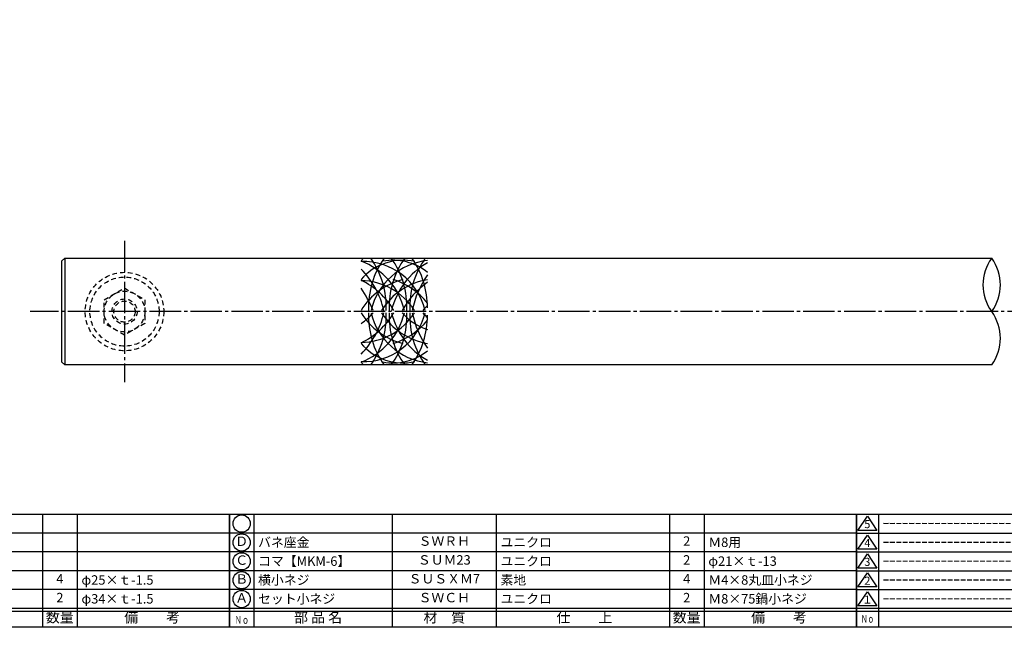
# Model space of a CAD drawing. Units: inches. Extents: x 677 to 1484, y 423 to 983.
# Drawn here: x 839 to 1152, y 423 to 616 of the extents above; entities that cross this region are included whole.
import ezdxf
from ezdxf.enums import TextEntityAlignment as Align

# ---------------------------------------------------------------- set-up
doc = ezdxf.new("R2010")
doc.units = ezdxf.units.IN
doc.header["$MEASUREMENT"] = 0
doc.linetypes.add('CENS', pattern=[13, 10, -1, 1, -1])
doc.linetypes.add('HIDS', pattern=[2.5, 1.5, -1])
for name, color, linetype in [('02-実線-1', 7, 'Continuous'), ('03-細線', 1, 'Continuous'), ('04-破線-1', 5, 'HIDS'), ('06-中心線', 1, 'CENS'), ('11-ﾈｼﾞ関連', 7, 'Continuous'), ('図枠', 7, 'Continuous'), ('図枠-名称', 254, 'Continuous'), ('図枠-文字', 4, 'Continuous'), ('図枠-細線', 251, 'Continuous'), ('図枠-部品名称', 253, 'Continuous')]:
    doc.layers.add(name, color=color, linetype=linetype)
doc.styles.add('STD', font='TXT.shx', dxfattribs={"bigfont": 'bigfont.shx'})

# ---------------------------------------------------------------- blocks, each defined once
blk = doc.blocks.new('A$C337F4ABC')
for p, q in [((7.2, 36.81), (7.2, 0.81)), ((51.29, 36.81), (51.29, 0.81)), ((84.36, 36.81), (84.36, 0.81)), ((139.47, 36.81), (139.47, 0.81)), ((150.49, 36.81), (150.49, 0.81)), ((198.99, 6.81), (-0.51, 6.81))]:
    blk.add_line(p, q)
for centre in [(3.34, 33.81), (3.34, 27.81), (3.34, 21.81), (3.34, 15.81), (3.34, 9.81)]:
    blk.add_circle(centre, 2.75)
at = {"layer": '図枠'}
blk.add_lwpolyline([(-0.51, 36.81), (198.99, 36.81), (198.99, 0.81), (-0.51, 0.81)], close=True, dxfattribs=at)
at = {"layer": '図枠-細線'}
for p, q in [((198.99, 30.81), (-0.51, 30.81)), ((198.99, 24.81), (-0.51, 24.81)), ((198.99, 18.81), (-0.51, 18.81)), ((198.99, 12.81), (-0.51, 12.81)), ((198.99, 5.81), (-0.51, 5.81))]:
    blk.add_line(p, q, dxfattribs=at)
at = {"layer": '図枠-文字', "color": 4, "style": 'STD', "width": 0.950181}
blk.add_text('Ｎｏ', height=2.5, dxfattribs=at).set_placement((1.12, 1.93), (5.71, 1.93), align=Align.FIT)
at = {"layer": '図枠-文字', "style": 'STD'}
for s, p in [('部 品 名', (27.66, 3.56)), ('材\u3000質', (67.85, 3.56)), ('仕\u3000\u3000上', (112.41, 3.56)), ('数量', (144.96, 3.56)), ('備\u3000\u3000考', (174.35, 3.56))]:
    blk.add_text(s, height=3.25, dxfattribs=at).set_placement(p, align=Align.MIDDLE)
blk = doc.blocks.new('A$C503D392F')
at = {"layer": '図枠', "color": 7}
for p, q in [((7.35, 35.76), (7.35, -0.24)), ((144.35, 35.76), (144.35, -0.24)), ((164.35, 35.76), (164.35, -0.24)), ((174.35, 5.76), (0.35, 5.76))]:
    blk.add_line(p, q, dxfattribs=at)
at = {"layer": '図枠'}
blk.add_lwpolyline([(0.35, 35.76), (174.35, 35.76), (174.35, -0.24), (0.35, -0.24)], close=True, dxfattribs=at)
at = {"layer": '図枠-細線', "color": 251}
for p, q in [((0.83, 30.6), (3.83, 35.1)), ((3.83, 35.1), (6.83, 30.6)), ((0.35, 29.76), (174.35, 29.76)), ((6.83, 30.6), (0.83, 30.6)), ((0.83, 24.6), (3.83, 29.1)), ((3.83, 29.1), (6.83, 24.6)), ((0.35, 23.76), (174.35, 23.76)), ((6.83, 24.6), (0.83, 24.6)), ((0.83, 18.6), (3.83, 23.1)), ((3.83, 23.1), (6.83, 18.6)), ((0.35, 17.76), (174.35, 17.76)), ((6.83, 18.6), (0.83, 18.6)), ((0.83, 12.6), (3.83, 17.1)), ((3.83, 17.1), (6.83, 12.6)), ((6.83, 12.6), (0.83, 12.6)), ((0.35, 11.76), (174.35, 11.76)), ((0.83, 6.6), (3.83, 11.1)), ((3.83, 11.1), (6.83, 6.6)), ((6.83, 6.6), (0.83, 6.6)), ((174.35, 4.76), (0.35, 4.76))]:
    blk.add_line(p, q, dxfattribs=at)
at = {"layer": '図枠-文字', "color": 4, "style": 'STD'}
for s, p in [('5', (3.84, 32.26)), ('4', (3.84, 26.26)), ('3', (3.84, 20.26)), ('2', (3.84, 14.26)), ('１', (3.84, 8.26))]:
    blk.add_text(s, height=2.55, dxfattribs=at).set_placement(p, align=Align.MIDDLE)
at = {"layer": '図枠-文字', "color": 4, "style": 'STD', "width": 0.862069}
blk.add_text('Ｎｏ', height=2.5, dxfattribs=at).set_placement((1.83, 1.21), (6, 1.21), align=Align.FIT)
at = {"layer": '図枠-文字', "color": 4, "style": 'STD'}
for s, height, p in [('訂\u3000正\u3000事\u3000項', 3.25, (75.9, 2.33)), ('変更年月日', 2.432, (154.11, 2.33)), ('訂正者', 2.432, (169.3, 2.33))]:
    blk.add_text(s, height=height, dxfattribs=at).set_placement(p, align=Align.MIDDLE_CENTER)

msp = doc.modelspace()

# ---------------------------------------------------------------- linework, layer by layer
at = {"layer": '02-実線-1', "color": 7, "linetype": 'Continuous'}
for p, q in [((852.331, 539.031), (853.331, 540.031)), ((852.331, 539.031), (852.331, 507.031)), ((853.331, 540.031), (853.331, 506.031)), ((853.37, 540.031), (1148.31, 540.031)), ((853.331, 506.031), (852.331, 507.031)), ((1148.31, 506.031), (853.37, 506.031))]:
    msp.add_line(p, q, dxfattribs=at)
at = {"layer": '02-実線-1'}
for centre, start, end in [((1159.965, 531.531), 143.89587, 216.10413), ((1136.656, 531.531), 323.89587, 36.10413), ((1136.656, 514.531), 323.89587, 36.10413)]:
    msp.add_arc(centre, 14.425, start, end, dxfattribs=at)
at = {"layer": '03-細線'}
for centre, radius, start, end in [((960.947, 527.828), 17.5, 135.78676, 139.6121), ((960.947, 521.859), 17.5, 77.34207, 139.6121), ((939.656, 518.206), 22.373, 13.47576, 69.15522), ((948.279, 518.753), 20.234, 13.33438, 91.87315), ((976.868, 524.475), 26.871, 144.62573, 182.25112), ((928.782, 524.475), 26.871, 357.74888, 35.37427), ((971.097, 518.567), 20.878, 96.43494, 166.56038), ((957.811, 521.859), 17.5, 51.28259, 100.79293), ((983.422, 524.475), 26.871, 144.62573, 182.25112), ((935.336, 524.475), 26.871, 357.74888, 35.37427), ((989.976, 524.475), 26.871, 144.62573, 182.25112), ((941.346, 524.309), 27.411, 359.75245, 34.99968), ((928.257, 517.348), 27.286, 12.856, 44.80307), ((980.299, 517.959), 23.595, 119.28563, 166.61732), ((966.352, 511.898), 21.994, 104.22729, 148.41009), ((937.21, 511.174), 24.156, 30.45988, 64.47943), ((947.452, 512.538), 20.297, 32.41817, 89.53388), ((972.265, 512.143), 21.32, 99.47108, 148.06754), ((951.028, 511.549), 22.706, 38.66519, 72.61812), ((995.084, 516.73), 31.894, 145.63259, 167.89306), ((912.477, 506.526), 42.503, 23.42059, 34.23108), ((984.438, 510.285), 27.107, 125.34448, 151.0183), ((980.609, 512.08), 17.5, 132.70107, 139.6121), ((928.257, 528.713), 27.286, 315.19693, 347.144), ((966.352, 534.163), 21.994, 211.58991, 255.77271), ((938.149, 533.981), 17.5, 302.75563, 319.6121), ((939.656, 527.856), 22.373, 290.84478, 346.52424), ((937.21, 534.888), 24.156, 295.52057, 329.54012), ((948.279, 527.309), 20.234, 268.12685, 346.66562), ((947.452, 533.523), 20.297, 270.46612, 327.58183), ((976.868, 521.587), 26.871, 177.74888, 215.37427), ((928.782, 521.587), 26.871, 324.62573, 2.25112), ((971.097, 527.495), 20.878, 193.43962, 263.56506), ((972.265, 533.919), 21.32, 211.93246, 260.52892), ((983.422, 521.587), 26.871, 177.74888, 215.37427), ((935.336, 521.587), 26.871, 324.62573, 2.25112), ((980.299, 528.103), 23.595, 193.38268, 240.71437), ((951.028, 534.513), 22.706, 287.38188, 321.33481), ((974.055, 533.981), 17.5, 220.3879, 252.37821), ((989.976, 521.587), 26.871, 177.74888, 215.37427), ((941.346, 521.753), 27.411, 325.00032, 0.24755), ((995.084, 529.332), 31.894, 192.10694, 214.36741), ((980.609, 533.981), 17.5, 220.3879, 227.29893), ((960.947, 524.203), 17.5, 220.3879, 282.65793), ((957.811, 524.203), 17.5, 259.20707, 308.71741), ((960.947, 518.234), 17.5, 220.3879, 224.21324)]:
    msp.add_arc(centre, radius, start, end, dxfattribs=at)
at = {"layer": '04-破線-1', "color": 5, "linetype": 'HIDS'}
for radius in [12.5, 11]:
    msp.add_circle((872.331, 523.031), radius, dxfattribs=at)
at = {"layer": '06-中心線', "color": 1, "linetype": 'CENS'}
for p, q in [((872.331, 545.531), (872.331, 500.531)), ((1462.331, 523.031), (842.331, 523.031))]:
    msp.add_line(p, q, dxfattribs=at)
at = {"layer": '11-ﾈｼﾞ関連', "color": 5, "linetype": 'HIDS'}
for p, q in [((865.831, 526.784), (872.331, 530.536)), ((872.331, 530.536), (878.831, 526.784)), ((865.831, 519.278), (865.831, 526.784)), ((878.831, 526.784), (878.831, 519.278)), ((872.331, 515.525), (865.831, 519.278)), ((878.831, 519.278), (872.331, 515.525))]:
    msp.add_line(p, q, dxfattribs=at)
for radius in [6.5, 4, 3.375]:
    msp.add_circle((872.331, 523.031), radius, dxfattribs=at)
at = {"layer": '図枠'}
msp.add_lwpolyline([(677.262, 982.53), (1484.262, 982.53), (1484.262, 422.53), (677.262, 422.53)], close=True, dxfattribs=at)

# ---------------------------------------------------------------- block references
for name, p in [('A$C337F4ABC', (706.776, 421.722)), ('A$C337F4ABC', (906.276, 421.722)), ('A$C503D392F', (1104.909, 422.771))]:
    msp.add_blockref(name, p, dxfattribs=at)

# ---------------------------------------------------------------- texts
at = {"layer": '図枠-名称', "style": 'STD'}
for p in [(1113.622, 455.597), (1113.622, 449.597), (1113.622, 443.597), (1113.622, 437.597), (1113.622, 431.597)]:
    msp.add_text('ｰｰｰｰｰｰｰｰｰｰｰｰｰｰｰｰｰｰｰｰ', height=3, dxfattribs=at).set_placement(p, align=Align.MIDDLE_LEFT)
at = {"layer": '図枠-部品名称', "style": 'STD'}
for s, p in [('Ｄ', (909.627, 449.53)), ('ＳＷＲＨ', (974.105, 449.597)), ('2', (1051.26, 449.597)), ('Ｃ', (909.627, 443.53)), ('ＳＵＭ23', (974.105, 443.597)), ('2', (1051.26, 443.597)), ('4', (851.76, 437.597)), ('Ｂ', (909.627, 437.53)), ('ＳＵＳＸＭ7', (974.105, 437.597)), ('4', (1051.26, 437.597)), ('2', (851.76, 431.597)), ('Ａ', (909.627, 431.53)), ('ＳＷＣＨ', (974.105, 431.597)), ('2', (1051.26, 431.597))]:
    msp.add_text(s, height=3, dxfattribs=at).set_placement(p, align=Align.MIDDLE)
for s, p in [('バネ座金', (914.837, 449.597)), ('ユニクロ', (991.992, 449.597)), ('Ｍ8用', (1058.124, 449.597)), ('コマ【MKM-6】', (914.837, 443.597)), ('ユニクロ', (991.992, 443.597)), ('φ21×ｔ-13', (1058.124, 443.597)), ('φ25×ｔ-1.5', (858.624, 437.597)), ('横小ネジ', (914.837, 437.597)), ('素地', (991.992, 437.597)), ('Ｍ4×8丸皿小ネジ', (1058.124, 437.597)), ('φ34×ｔ-1.5', (858.624, 431.597)), ('セット小ネジ', (914.837, 431.597)), ('ユニクロ', (991.992, 431.597)), ('Ｍ8×75鍋小ネジ', (1058.124, 431.597))]:
    msp.add_text(s, height=3, dxfattribs=at).set_placement(p, align=Align.MIDDLE_LEFT)

doc.saveas('drawing.dxf')
